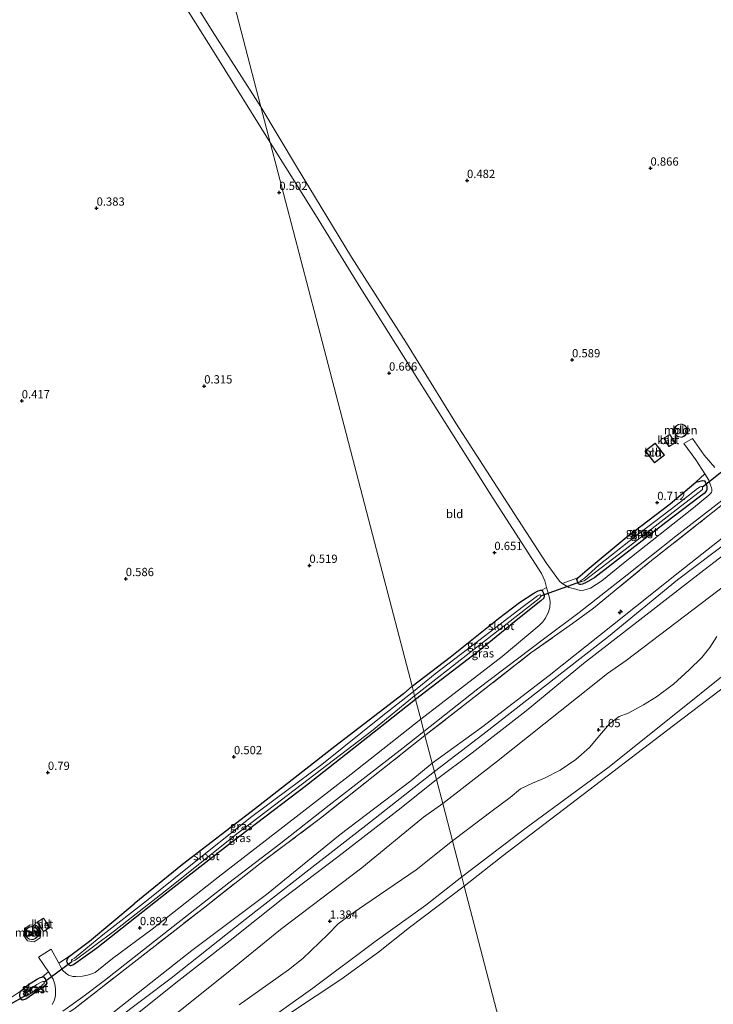
# Model space of a CAD drawing. Units: metres. Extents: x 99995 to 110008, y 412498 to 418753.
# Drawn here: x 101005 to 101215, y 414606 to 414904 of the extents above; entities that cross this region are included whole.
import ezdxf
from ezdxf.enums import TextEntityAlignment as Align

# ---------------------------------------------------------------- set-up
doc = ezdxf.new("R2010")
doc.units = ezdxf.units.M
doc.linetypes.add('IE-TERREINAFSCHEIDING', pattern=[10, 8, -2])
doc.layers.get('0').update_dxf_attribs({"lineweight": 25})
for name, color, linetype, lineweight in [('B-ME-AL-OVERIG-S-B1', 7, 'Continuous', 18), ('B-ME-GR-BOOM-GV-B6', 93, 'Continuous', 18), ('B-ME-GW-KRUINLIJN-L-B1', 93, 'Continuous', 18), ('B-ME-GW-TEENLIJN-L-B1', 93, 'Continuous', 18), ('B-ME-IE-GRASLAND-GV-B6', 93, 'Continuous', 18), ('B-ME-IE-GRONDWERKLIJN-GROND_INGERICHT-GV-B6', 253, 'Continuous', 18), ('B-ME-IE-HULPGEOMETRIE-L-B1', 53, 'Continuous', 18), ('B-ME-IE-TERREINAFSCHEIDING-RASTERHEKWERK-L-B1', 8, 'IE-TERREINAFSCHEIDING', 18), ('B-ME-KG-KADASTRAAL-DAKRAND-L-B1', 13, 'Continuous', 18), ('B-ME-OB-BEKLEDING-GV-B6', 253, 'Continuous', 18), ('B-ME-OB-WATERLIJN-L-B1', 133, 'OB-WATERLIJN', 18), ('B-ME-OG-BEBOUWING-GV-B6', 173, 'Continuous', 18), ('B-ME-OG-WATER-GV-B6', 153, 'Continuous', 18), ('B-ME-VH-VERH_SOORT-BETON-OVERIG-GV-B6', 8, 'IE-TERREINAFSCHEIDING-NATUURLIJK-HOUTWAL', 18), ('B-ME-VH-VERH_SOORT-BITUMEN-GV-B6', 8, 'IE-TERREINAFSCHEIDING-NATUURLIJK-HOUTWAL', 18)]:
    doc.layers.add(name, color=color, linetype=linetype, lineweight=lineweight)
for name, color, linetype in [('B-ME-GW-HOOGTEPUNT-S-B1', 10, 'Continuous'), ('B-ME-GW-INSTEEKWATERGANG-L-B1', 10, 'Continuous'), ('B-ME-KW-DUIKER-L-B1', 10, 'Continuous')]:
    doc.layers.add(name, color=color, linetype=linetype)
doc.styles.add('NLCS-ISO', font='NLCS-ISO.TTF')
doc.linetypes.add('IE-TERREINAFSCHEIDING-NATUURLIJK-HOUTWAL', pattern='A,7,-1.5,[67,NLCS.SHX,S=0.75,R=45,X=0,Y=0],-1.5,7,-1.5,[70,NLCS.SHX,S=0.75,R=0,X=0,Y=0],-1.5', length=20)
doc.linetypes.add('OB-WATERLIJN', pattern='A,10,[32,NLCS.SHX,S=2,R=0,X=0,Y=0],-12', length=22)

# ---------------------------------------------------------------- blocks, each defined once
blk = doc.blocks.new('hecto')
for p, q in [((0, 0.625), (-0.625, 0)), ((0, -0.625), (0, 0.625)), ((-0.625, 0), (0.625, 0)), ((0.625, 0), (0, -0.625))]:
    blk.add_line(p, q)
blk = doc.blocks.new('hoogtepunt')
for p, q in [((-0.5, 0), (0.5, 0)), ((0, 0.5), (0, -0.5))]:
    blk.add_line(p, q)

msp = doc.modelspace()

# ---------------------------------------------------------------- linework, layer by layer
at = {"layer": 'B-ME-GR-BOOM-GV-B6'}
for points in [[(101217.85, 414705.904, 0.973), (101204.094, 414694.821, 0.704), (101182.971, 414678.033, 0.758), (101158.37, 414659.9, 0.686), (101138.876, 414645.04, 0.774), (101136.039, 414655.917, 1.189), (101148.469, 414665.301, 1.1), (101153.514, 414669.046, 1.064), (101156.576, 414671.699, 1.046), (101160.25, 414673.378, 0.956), (101163.91, 414674.841, 0.974), (101168.656, 414677.3, 1.064), (101173.341, 414680.524, 1.046), (101177.489, 414684.173, 0.956), (101181.095, 414688.532, 0.974), (101183.555, 414691.311, 1.082), (101186.439, 414693.562, 1.136), (101189.156, 414694.563, 1.082), (101193.818, 414697.071, 0.939), (101197.715, 414699.519, 1.01), (101202.827, 414703.281, 1.046), (101207.631, 414707.671, 1.118), (101211.411, 414711.366, 1.154), (101213.82, 414714.344, 1.189), (101215.99, 414717.685, 1.243)], [(101071.504, 414606.328, 1.425), (101086.518, 414616.887, 1.183), (101090.786, 414620.303, 1.116), (101098.331, 414627.6, 1.412), (101101.531, 414630.817, 1.17), (101105.05, 414633.483, 1.277), (101109.53, 414636.532, 1.318), (101125.117, 414647.147, 1.372), (101136.039, 414655.917, 1.189), (101138.876, 414645.04, 0.774)], [(101138.876, 414645.04, 0.774), (101127.998, 414636.519, 0.7), (101112.701, 414625.451, 0.7), (101093.836, 414611.328, 0.726), (101075.606, 414598.35, 0.673)]]:
    msp.add_polyline3d(points, dxfattribs=at)
at = {"layer": 'B-ME-GW-INSTEEKWATERGANG-L-B1'}
for points in [[(101176.747, 414737.87, 0.751), (101188.772, 414747.841, 0.761), (101201.893, 414757.826, 0.9), (101209.669, 414764.396, 0.96), (101210.918, 414764.725, 0.98), (101211.652, 414764.919, 0.98), (101212.244, 414764.761, 0.98), (101212.432, 414764.496, 1.029), (101212.736, 414763.791, 1.039), (101212.91, 414763.129, 1.039), (101212.959, 414762.199, 1.029), (101212.708, 414761.662, 0.98), (101212.156, 414760.926, 0.97), (101210.667, 414759.866, 0.97), (101200.557, 414752.168, 0.92), (101179.053, 414735.532, 0.821), (101176.511, 414733.997, 0.801), (101175.328, 414733.567, 0.771), (101174.85, 414733.441, 0.702), (101174.574, 414733.446, 0.702), (101174.156, 414733.689, 0.712), (101174.034, 414733.854, 0.722), (101173.747, 414734.643, 0.702), (101173.67, 414734.936, 0.712), (101173.958, 414735.484, 0.722), (101176.747, 414737.87, 0.751)], [(101123.852, 414702.649, 0.484), (101135.321, 414711.452, 0.553), (101149.94, 414723.207, 0.573), (101156.311, 414727.953, 0.563), (101160.633, 414730.783, 0.702), (101161.996, 414731.574, 0.722), (101162.694, 414731.759, 0.722), (101163.016, 414731.726, 0.732), (101163.251, 414731.434, 0.742), (101163.45, 414730.976, 0.742), (101163.65, 414730.518, 0.742), (101163.795, 414729.967, 0.742), (101163.647, 414729.338, 0.742), (101162.81, 414728.489, 0.742), (101156.352, 414723.327, 0.702), (101143.859, 414713.194, 0.504), (101124.886, 414698.685, 0.464)], [(101123.852, 414702.649, 0.484), (101121.232, 414700.409, 0.481), (101100.459, 414684.474, 0.669), (101076.46, 414665.724, 0.794), (101054.383, 414648.738, 1), (101039.781, 414636.923, 1.027)], [(101124.886, 414698.685, 0.464), (101115.685, 414691.365, 0.4), (101091.936, 414672.615, 0.525), (101069.274, 414655.426, 0.624), (101050.132, 414640.528, 0.705), (101028.563, 414623.508, 0.758), (101021.46, 414618.407, 0.723), (101020.602, 414618.162, 0.749), (101019.943, 414618.472, 0.749), (101019.547, 414619.108, 0.758), (101019.433, 414619.504, 0.758), (101019.683, 414620.253, 0.758), (101020.271, 414621.064, 0.758), (101026.253, 414625.595, 0.767), (101039.781, 414636.923, 1.027)], [(101005.358, 414610.338, 0.884), (101007.906, 414612.53, 0.973), (101010.262, 414614.025, 0.956), (101011.204, 414614.473, 0.965), (101011.769, 414614.742, 0.965), (101012.108, 414614.803, 0.965), (101012.504, 414614.667, 0.956), (101012.928, 414614.181, 0.956), (101013.207, 414613.583, 0.956), (101013.438, 414612.9, 0.956), (101013.099, 414612.339, 0.947), (101012.378, 414611.74, 0.866), (101007.084, 414608.049, 0.749), (101005.929, 414607.718, 0.758), (101005.562, 414608.006, 0.749), (101005.406, 414608.425, 0.749), (101005.213, 414608.976, 0.741), (101005.358, 414610.338, 0.884)]]:
    msp.add_polyline3d(points, dxfattribs=at)
at = {"layer": 'B-ME-GW-KRUINLIJN-L-B1'}
for points in [[(101129.914, 414679.403, 4.08), (101144.839, 414690.241, 4.127), (101165.305, 414705.896, 4.296), (101184.385, 414721.147, 4.226), (101204.743, 414737.363, 4.355), (101226.189, 414754.22, 4.157), (101240.763, 414765.846, 4.216), (101253.031, 414775.645, 4.226), (101277.331, 414794.787, 4.177), (101298.808, 414812.124, 4.236), (101326.187, 414833.297, 4.187), (101349.658, 414852.457, 4.256), (101371.429, 414869.125, 4.266), (101388.134, 414882.059, 4.197), (101407.929, 414898.324, 4.296), (101428.066, 414913.735, 4.216), (101447.394, 414929.09, 4.256), (101455.748, 414935.838, 4.247)], [(101130.568, 414676.899, 4.344), (101145.212, 414688.111, 4.443), (101162.619, 414701.662, 4.424), (101183.228, 414717.67, 4.443), (101204.126, 414734.815, 4.473), (101225.835, 414751.27, 4.453), (101242.258, 414764.68, 4.433), (101261.11, 414779.752, 4.493), (101279.2, 414793.838, 4.424), (101303.273, 414812.803, 4.404), (101329.672, 414833.521, 4.463), (101352.281, 414851.628, 4.473), (101379.522, 414872.882, 4.483), (101406.008, 414894.016, 4.503), (101427.897, 414910.833, 4.503), (101456.404, 414933.322, 4.456)], [(101131.213, 414674.425, 4.068), (101142.036, 414682.546, 4.048), (101158.283, 414695.281, 4.157), (101175.662, 414709.533, 4.286), (101192.695, 414722.711, 4.226), (101212.073, 414737.726, 4.246), (101230.978, 414752.301, 4.206), (101246.114, 414765.372, 4.187), (101267.483, 414782.523, 4.216), (101287.379, 414797.36, 4.276), (101306.503, 414812.74, 4.296), (101321.127, 414824.182, 4.246), (101340.764, 414839.108, 4.296), (101355.947, 414852.152, 4.325), (101371.444, 414863.707, 4.246), (101386.056, 414875.342, 4.246), (101401.297, 414887.419, 4.187), (101421.615, 414903.192, 4.137), (101439.027, 414917.02, 4.216), (101456.919, 414931.346, 4.234)], [(101138.876, 414645.04, 0.774), (101158.37, 414659.9, 0.686), (101182.971, 414678.033, 0.758), (101204.094, 414694.821, 0.704), (101217.85, 414705.904, 0.973)], [(101129.914, 414679.403, 4.08), (101123.426, 414674.116, 4.092), (101102.096, 414657.82, 4.102), (101079.823, 414639.714, 4.122), (101057.289, 414622.796, 4.32), (101035.798, 414605.822, 4.4), (101027.345, 414599.058, 4.4), (101021.421, 414594.913, 4.32), (101017.196, 414592.282, 4.251), (101009.065, 414587.98, 4.181), (100981.046, 414576.84, 4.251), (100952.118, 414565.836, 4.281), (100925.778, 414556.836, 4.271), (100913.134, 414552.981, 4.221), (100901.278, 414549.824, 4.3), (100878.905, 414545.041, 4.241), (100853.183, 414540.366, 4.499), (100830.607, 414535.604, 4.519), (100798.762, 414529.69, 4.519), (100777.505, 414524.871, 4.3)], [(101130.568, 414676.899, 4.344), (101109.9, 414660.581, 4.336), (101092.638, 414647.188, 4.386), (101073.405, 414632.124, 4.366), (101050.992, 414614.372, 4.485), (101034.246, 414601.797, 4.624), (101020.275, 414591.676, 4.544), (101011.539, 414586.174, 4.574), (101003.079, 414582.331, 4.515), (100987.212, 414576.21, 4.653), (100960.361, 414566.51, 4.653), (100939.732, 414559.224, 4.624), (100923.646, 414553.87, 4.544), (100910.678, 414550.04, 4.663), (100902.411, 414547.595, 4.614), (100875.145, 414541.965, 4.584), (100850.483, 414537.317, 4.604), (100829.435, 414532.873, 4.614), (100801.502, 414527.368, 4.653), (100778.096, 414522.605, 4.644)], [(101131.213, 414674.425, 4.068), (101120.525, 414665.867, 4.107), (101101.376, 414651.064, 4.167), (101084.797, 414638.458, 4.087), (101068.866, 414625.8, 4.137), (101052.386, 414612.986, 4.306), (101034.682, 414598.794, 4.256), (101024.356, 414591.257, 4.286), (101015.297, 414585.78, 4.187), (101006.414, 414581.342, 4.127), (100994.669, 414576.282, 4.345), (100978.077, 414570.072, 4.345), (100958.793, 414563.052, 4.326), (100938.889, 414556.408, 4.316), (100915.548, 414548.108, 4.385), (100903.446, 414545.119, 4.345), (100888.194, 414542.097, 4.256), (100868.815, 414538.447, 4.316), (100850.777, 414534.944, 4.286), (100831.477, 414530.883, 4.345), (100813.642, 414527.912, 4.345), (100794.206, 414523.772, 4.355), (100778.565, 414520.81, 4.418)], [(101138.876, 414645.04, 0.774), (101127.998, 414636.519, 0.7), (101112.701, 414625.451, 0.7), (101093.836, 414611.328, 0.726), (101075.606, 414598.35, 0.673)]]:
    msp.add_polyline3d(points, dxfattribs=at)
at = {"layer": 'B-ME-GW-TEENLIJN-L-B1'}
for points in [[(101133.086, 414667.242, 1.892), (101149.396, 414679.813, 1.727), (101182.941, 414706.551, 1.924), (101188.517, 414710.436, 1.906), (101223.809, 414737.28, 1.835), (101260.905, 414767.511, 1.745), (101296.902, 414795.18, 1.62), (101330.594, 414822.17, 1.852), (101363.755, 414849.02, 1.727), (101386.789, 414866.099, 1.727), (101417.29, 414890.118, 1.745), (101445.081, 414912.57, 1.799), (101458.808, 414924.104, 1.878)], [(101133.086, 414667.242, 1.892), (101127.293, 414663.063, 1.865), (101108.613, 414647.723, 1.875), (101084.061, 414629.161, 2.153), (101067.206, 414615.45, 2.084), (101045.642, 414598.178, 2.193), (101033.231, 414588.542, 2.252), (101023.379, 414581.694, 2.064), (101016.004, 414577.924, 2.094), (100995.924, 414569.136, 2.024), (100970.433, 414559.786, 2.143), (100945.606, 414551.022, 2.143), (100928.257, 414544.833, 2.084), (100916.714, 414541.411, 2.094), (100902.51, 414538.175, 2.123), (100878.797, 414534.351, 2.143), (100848.057, 414528.161, 2.123), (100818.068, 414522.384, 2.044), (100797.657, 414518.755, 2.252), (100780.015, 414515.246, 2.143)]]:
    msp.add_polyline3d(points, dxfattribs=at)
at = {"layer": 'B-ME-IE-GRASLAND-GV-B6'}
for points in [[(101236.397, 414772.446, 1.368), (101212.874, 414753.783, 1.368), (101195.214, 414739.85, 1.309), (101178.711, 414726.301, 1.368), (101172.357, 414721.638, 1.319), (101159.738, 414712.729, 1.17), (101140.335, 414697.511, 1.071), (101127.736, 414687.755, 0.938), (101127.407, 414689.017, 0.726), (101143.698, 414701.882, 0.905), (101163.929, 414717.24, 1.014), (101174.352, 414724.941, 1.054), (101188.912, 414736.327, 1.064), (101203.577, 414748.055, 1.193), (101227.754, 414766.772, 1.262)], [(101169.207, 414733.721, 0.885), (101173.958, 414735.484, 0.722), (101173.67, 414734.936, 0.712), (101173.747, 414734.643, 0.702), (101174.034, 414733.854, 0.722), (101174.156, 414733.689, 0.712), (101174.574, 414733.446, 0.702), (101174.85, 414733.441, 0.702), (101175.328, 414733.567, 0.771), (101176.511, 414733.997, 0.801), (101179.053, 414735.532, 0.821), (101200.557, 414752.168, 0.92), (101210.667, 414759.866, 0.97), (101212.156, 414760.926, 0.97), (101212.708, 414761.662, 0.98), (101212.959, 414762.199, 1.029), (101212.91, 414763.129, 1.039), (101212.736, 414763.791, 1.039), (101212.432, 414764.496, 1.029), (101212.244, 414764.761, 0.98), (101211.652, 414764.919, 0.98), (101210.918, 414764.725, 0.98), (101209.669, 414764.396, 0.96), (101212.359, 414766.866, 0.997), (101213.568, 414764.993, 1.103), (101214.075, 414763.516, 1.113), (101214.345, 414762.644, 1.113), (101214.451, 414762.24, 1.103), (101214.459, 414761.614, 1.103), (101214.317, 414761.262, 1.113), (101213.517, 414760.422, 1.113), (101208.903, 414756.611, 1.143), (101188.261, 414740.281, 0.965), (101181.176, 414734.521, 0.826), (101177.759, 414732.284, 0.905), (101176.777, 414731.985, 0.915), (101175.748, 414731.714, 0.905), (101174.698, 414731.672, 0.905), (101172.617, 414732.263, 0.915), (101171.277, 414732.577, 0.905), (101169.207, 414733.721, 0.885)], [(101173.958, 414735.484, 0.722), (101176.747, 414737.87, 0.751), (101188.772, 414747.841, 0.761), (101201.893, 414757.826, 0.9), (101209.669, 414764.396, 0.96), (101210.918, 414764.725, 0.98), (101211.652, 414764.919, 0.98), (101212.244, 414764.761, 0.98), (101212.432, 414764.496, 1.029), (101212.736, 414763.791, 1.039), (101212.91, 414763.129, 1.039), (101212.959, 414762.199, 1.029), (101212.708, 414761.662, 0.98), (101212.156, 414760.926, 0.97), (101210.667, 414759.866, 0.97), (101200.557, 414752.168, 0.92), (101179.053, 414735.532, 0.821), (101176.511, 414733.997, 0.801), (101175.328, 414733.567, 0.771), (101174.85, 414733.441, 0.702), (101174.574, 414733.446, 0.702), (101174.156, 414733.689, 0.712), (101174.034, 414733.854, 0.722), (101173.747, 414734.643, 0.702), (101173.67, 414734.936, 0.712), (101173.958, 414735.484, 0.722)], [(101174.811, 414734.334, -0.399), (101175.171, 414734.311, -0.399), (101175.813, 414734.559, -0.399), (101189.545, 414745.059, -0.399), (101203.695, 414756.061, -0.399), (101210.63, 414761.349, -0.399), (101211.633, 414762.164, -0.399), (101211.683, 414762.57, -0.399), (101211.615, 414762.827, -0.399), (101211.51, 414763.074, -0.399), (101211.327, 414763.026, -0.399), (101210.959, 414762.929, -0.399), (101210.099, 414762.466, -0.399), (101203.549, 414757.359, -0.399), (101191.305, 414747.92, -0.399), (101180.34, 414739.29, -0.399), (101175.969, 414735.307, -0.399), (101175.018, 414734.742, -0.399), (101174.79, 414734.564, -0.399), (101174.811, 414734.334, -0.399)], [(101124.886, 414698.685, 0.464), (101124.608, 414699.75, -0.227), (101141.57, 414713.067, -0.227), (101156.723, 414724.885, -0.227), (101161.311, 414728.492, -0.227), (101162.26, 414729.214, -0.227), (101162.778, 414729.783, -0.227), (101162.756, 414730.013, -0.227), (101162.718, 414730.16, -0.227), (101162.632, 414730.334, -0.227), (101162.449, 414730.286, -0.227), (101162.118, 414730.199, -0.227), (101161.706, 414729.972, -0.227), (101157.408, 414726.755, -0.227), (101142.746, 414715.46, -0.227), (101130.791, 414706.412, -0.227), (101124.253, 414701.111, -0.227), (101123.852, 414702.649, 0.484), (101135.321, 414711.452, 0.553), (101149.94, 414723.207, 0.573), (101156.311, 414727.953, 0.563), (101160.633, 414730.783, 0.702), (101161.996, 414731.574, 0.722), (101162.694, 414731.759, 0.722), (101163.016, 414731.726, 0.732), (101163.251, 414731.434, 0.742), (101163.45, 414730.976, 0.742), (101163.65, 414730.518, 0.742), (101163.795, 414729.967, 0.742), (101163.647, 414729.338, 0.742), (101162.81, 414728.489, 0.742), (101156.352, 414723.327, 0.702), (101143.859, 414713.194, 0.504), (101124.886, 414698.685, 0.464)], [(101126.441, 414692.722, 0.773), (101124.886, 414698.685, 0.464), (101143.859, 414713.194, 0.504), (101156.352, 414723.327, 0.702), (101162.81, 414728.489, 0.742), (101163.647, 414729.338, 0.742), (101163.795, 414729.967, 0.742), (101163.65, 414730.518, 0.742), (101163.45, 414730.976, 0.742), (101163.251, 414731.434, 0.742), (101163.016, 414731.726, 0.732), (101164.523, 414732.545, 0.826), (101164.979, 414730.819, 0.846), (101165.463, 414728.982, 0.865), (101165.586, 414728.071, 0.855), (101165.523, 414726.522, 0.855), (101165.098, 414725.153, 0.875), (101164.137, 414723.288, 0.895), (101163.314, 414722.089, 0.905), (101162.259, 414721.024, 0.895), (101151.055, 414711.663, 0.816), (101126.441, 414692.722, 0.773)], [(101124.886, 414698.685, 0.464), (101115.685, 414691.365, 0.4), (101091.936, 414672.615, 0.525), (101069.274, 414655.426, 0.624), (101050.132, 414640.528, 0.705), (101028.563, 414623.508, 0.758), (101021.46, 414618.407, 0.723), (101020.602, 414618.162, 0.749), (101019.943, 414618.472, 0.749), (101019.547, 414619.108, 0.758), (101019.433, 414619.504, 0.758), (101019.683, 414620.253, 0.758), (101020.271, 414621.064, 0.758), (101026.253, 414625.595, 0.767), (101039.781, 414636.923, 1.027), (101054.383, 414648.738, 1), (101076.46, 414665.724, 0.794), (101100.459, 414684.474, 0.669), (101121.232, 414700.409, 0.481), (101123.852, 414702.649, 0.484), (101124.253, 414701.111, -0.227), (101114.525, 414693.423, -0.227), (101096.555, 414679.04, -0.227), (101075.401, 414663.316, -0.227), (101055.924, 414647.716, -0.227), (101043.531, 414637.783, -0.227), (101030.352, 414627.481, -0.227), (101021.723, 414620.48, -0.227), (101021.063, 414620.042, -0.227), (101020.847, 414619.801, -0.227), (101020.903, 414619.604, -0.227), (101020.941, 414619.472, -0.227), (101021.139, 414619.528, -0.227), (101022.001, 414619.882, -0.227), (101033.857, 414628.698, -0.227), (101051.558, 414642.649, -0.227), (101070.819, 414658.009, -0.227), (101088.61, 414671.521, -0.227), (101111.549, 414689.111, -0.227), (101124.608, 414699.75, -0.227), (101124.886, 414698.685, 0.464)], [(101126.441, 414692.722, 0.773), (101105.414, 414676.118, 0.902), (101084.773, 414660.095, 0.957), (101065.233, 414644.918, 1.051), (101045.207, 414629.259, 1.004), (101033.25, 414620.311, 1.098), (101028.008, 414616.157, 1.074), (101026.73, 414615.604, 1.043), (101025.654, 414615.327, 1.051), (101024.141, 414615.051, 1.059), (101022.187, 414614.897, 1.074), (101021.238, 414614.938, 1.066), (101020.001, 414615.333, 1.051), (101019.222, 414615.766, 1.051), (101018.154, 414616.771, 1.043), (101017.452, 414618.132, 1.027), (101017.039, 414618.885, 1.035), (101020.271, 414621.064, 0.758), (101019.683, 414620.253, 0.758), (101019.433, 414619.504, 0.758), (101019.547, 414619.108, 0.758), (101019.943, 414618.472, 0.749), (101020.602, 414618.162, 0.749), (101021.46, 414618.407, 0.723), (101028.563, 414623.508, 0.758), (101050.132, 414640.528, 0.705), (101069.274, 414655.426, 0.624), (101091.936, 414672.615, 0.525), (101115.685, 414691.365, 0.4), (101124.886, 414698.685, 0.464), (101126.441, 414692.722, 0.773)], [(101018.287, 414604.42, 0.993), (101024.279, 414608.742, 0.963), (101030.876, 414613.711, 1.023), (101050.177, 414628.952, 0.924), (101068.45, 414643.228, 0.914), (101084.111, 414655.176, 0.854), (101098.78, 414666.722, 0.834), (101121.126, 414684.02, 0.735), (101127.407, 414689.017, 0.726), (101127.736, 414687.755, 0.938), (101117.909, 414680.004, 0.938), (101096.564, 414663.071, 0.908), (101077.894, 414649.077, 0.987), (101061.16, 414635.913, 1.106), (101041.593, 414620.635, 1.086), (101021.604, 414605.039, 1.116)], [(100998.738, 414606.087, 0.913), (100999.903, 414606.764, 0.893), (101005.358, 414610.338, 0.884), (101005.213, 414608.976, 0.741), (101005.406, 414608.425, 0.749), (101005.562, 414608.006, 0.749), (101005.929, 414607.718, 0.758), (101007.084, 414608.049, 0.749), (101012.378, 414611.74, 0.866), (101013.099, 414612.339, 0.947), (101013.438, 414612.9, 0.956), (101013.207, 414613.583, 0.956), (101012.928, 414614.181, 0.956), (101012.504, 414614.667, 0.956), (101012.108, 414614.803, 0.965), (101013.873, 414616.264, 0.99), (101015.341, 414614.051, 1.037), (101015.853, 414612.539, 1.047), (101016, 414611.198, 1.027), (101016.042, 414610.222, 1.037), (101015.99, 414609.023, 1.027), (101015.579, 414607.562, 1.037), (101015.037, 414606.419, 1.027)], [(101005.358, 414610.338, 0.884), (101007.906, 414612.53, 0.973), (101010.262, 414614.025, 0.956), (101011.204, 414614.473, 0.965), (101011.769, 414614.742, 0.965), (101012.108, 414614.803, 0.965), (101012.504, 414614.667, 0.956), (101012.928, 414614.181, 0.956), (101013.207, 414613.583, 0.956), (101013.438, 414612.9, 0.956), (101013.099, 414612.339, 0.947), (101012.378, 414611.74, 0.866), (101007.084, 414608.049, 0.749), (101005.929, 414607.718, 0.758), (101005.562, 414608.006, 0.749), (101005.406, 414608.425, 0.749), (101005.213, 414608.976, 0.741), (101005.358, 414610.338, 0.884)], [(101007.38, 414610.131, -0.227), (101006.532, 414609.104, -0.227), (101006.414, 414608.892, -0.227), (101006.494, 414608.736, -0.227), (101007.112, 414608.949, -0.227), (101010.645, 414611.066, -0.227), (101012.227, 414612.518, -0.227), (101012.576, 414612.796, -0.227), (101012.561, 414612.97, -0.227), (101012.453, 414613.225, -0.227), (101012.363, 414613.413, -0.227), (101012.189, 414613.399, -0.227), (101011.638, 414613.205, -0.227), (101010.371, 414612.522, -0.227), (101007.38, 414610.131, -0.227)]]:
    msp.add_polyline3d(points, dxfattribs=at)
at = {"layer": 'B-ME-IE-GRONDWERKLIJN-GROND_INGERICHT-GV-B6'}
for points in [[(101078.149, 414877.896, 0.573), (101063.41, 414900.847, 0.536), (101035.439, 414945.724, 0.417), (100999.551, 415002.924, 0.264), (100967.108, 415054.22, 0.112), (100943.481, 415091.894, 0.308), (100982.793, 415102.146, 0.192), (101017.318, 415111.15, 0.357), (101024.874, 415082.176, 0.193), (101041.63, 415017.927, 0.297), (101060.824, 414944.328, 0.47), (101078.149, 414877.896, 0.573)], [(101215.356, 414768.824, 0.987), (101212.124, 414772.55, 0.955), (101208.667, 414777.61, 0.836), (101206.005, 414776.082, 0.826), (101209.58, 414771.171, 0.895), (101212.359, 414766.866, 0.997), (101209.669, 414764.396, 0.96), (101201.893, 414757.826, 0.9), (101188.772, 414747.841, 0.761), (101176.747, 414737.87, 0.751), (101173.958, 414735.484, 0.722), (101169.207, 414733.721, 0.885), (101168.413, 414734.494, 0.885), (101164.37, 414739.989, 0.796), (101154.657, 414754.911, 0.746), (101137.042, 414782.208, 0.717), (101122.167, 414806.416, 0.726), (101105.554, 414832.445, 0.726), (101088.859, 414859.828, 0.568), (101078.149, 414877.896, 0.573), (101060.824, 414944.328, 0.47)], [(101036.468, 414938.117, 0.519), (101064.511, 414893.463, 0.485), (101080.96, 414867.116, 0.528), (101094.832, 414813.923, 0.426), (101113.688, 414741.624, 0.544), (101123.852, 414702.649, 0.484), (101121.232, 414700.409, 0.481), (101100.459, 414684.474, 0.669), (101076.46, 414665.724, 0.794), (101054.383, 414648.738, 1), (101039.781, 414636.923, 1.027), (101026.253, 414625.595, 0.767), (101020.271, 414621.064, 0.758), (101017.039, 414618.885, 1.035), (101014.721, 414623.118, 1.077), (101010.893, 414620.758, 1.037), (101013.873, 414616.264, 0.99), (101012.108, 414614.803, 0.965), (101011.769, 414614.742, 0.965), (101011.204, 414614.473, 0.965), (101010.262, 414614.025, 0.956), (101007.906, 414612.53, 0.973), (101005.358, 414610.338, 0.884), (100999.903, 414606.764, 0.893)], [(101123.852, 414702.649, 0.484), (101113.688, 414741.624, 0.544), (101094.832, 414813.923, 0.426), (101080.96, 414867.116, 0.528), (101094.625, 414845.26, 0.607), (101107.843, 414823.758, 0.687), (101127.783, 414791.967, 0.746), (101148.397, 414759.41, 0.687), (101162.975, 414736.773, 0.796), (101163.963, 414734.519, 0.816), (101164.523, 414732.545, 0.826), (101163.016, 414731.726, 0.732), (101162.694, 414731.759, 0.722), (101161.996, 414731.574, 0.722), (101160.633, 414730.783, 0.702), (101156.311, 414727.953, 0.563), (101149.94, 414723.207, 0.573), (101135.321, 414711.452, 0.553), (101123.852, 414702.649, 0.484)], [(101204.417, 414781.837, 0.92), (101203.855, 414781.535, 0.921), (101203.494, 414781.174, 0.923), (101203.216, 414780.682, 0.927), (101203.09, 414780.152, 0.931), (101203.137, 414779.49, 0.937), (101203.383, 414778.908, 0.944), (101203.853, 414778.389, 0.95), (101204.385, 414778.096, 0.954), (101205.002, 414777.977, 0.957), (101205.566, 414778.039, 0.958), (101206.17, 414778.311, 0.958), (101206.686, 414778.813, 0.955), (101206.953, 414779.342, 0.951), (101207.05, 414779.871, 0.946), (101206.968, 414780.532, 0.94), (101206.729, 414781.047, 0.935), (101206.447, 414781.388, 0.931), (101205.988, 414781.72, 0.926), (101205.467, 414781.906, 0.923), (101204.966, 414781.944, 0.921), (101204.417, 414781.837, 0.92)], [(101199.92, 414777.691, 0.832), (101201.507, 414775.14, 0.832), (101203.365, 414776.292, 0.832), (101201.778, 414778.844, 0.832), (101199.92, 414777.691, 0.832)], [(101194.319, 414773.889, 0.822), (101197.09, 414770.264, 0.822), (101200.107, 414772.571, 0.822), (101197.335, 414776.195, 0.822), (101194.319, 414773.889, 0.822)], [(101226.189, 414754.22, 4.157), (101204.743, 414737.363, 4.355), (101184.385, 414721.147, 4.226), (101165.305, 414705.896, 4.296), (101144.839, 414690.241, 4.127), (101129.914, 414679.403, 4.08), (101127.736, 414687.755, 0.938), (101140.335, 414697.511, 1.071), (101159.738, 414712.729, 1.17), (101172.357, 414721.638, 1.319), (101178.711, 414726.301, 1.368), (101195.214, 414739.85, 1.309), (101212.874, 414753.783, 1.368), (101236.397, 414772.446, 1.368)], [(101230.978, 414752.301, 4.206), (101212.073, 414737.726, 4.246), (101192.695, 414722.711, 4.226), (101175.662, 414709.533, 4.286), (101158.283, 414695.281, 4.157), (101142.036, 414682.546, 4.048), (101131.213, 414674.425, 4.068), (101129.914, 414679.403, 4.08), (101144.839, 414690.241, 4.127), (101165.305, 414705.896, 4.296), (101184.385, 414721.147, 4.226), (101204.743, 414737.363, 4.355), (101226.189, 414754.22, 4.157)], [(101223.809, 414737.28, 1.835), (101188.517, 414710.436, 1.906), (101182.941, 414706.551, 1.924), (101149.396, 414679.813, 1.727), (101133.086, 414667.242, 1.892), (101131.213, 414674.425, 4.068), (101142.036, 414682.546, 4.048), (101158.283, 414695.281, 4.157), (101175.662, 414709.533, 4.286), (101192.695, 414722.711, 4.226), (101212.073, 414737.726, 4.246), (101230.978, 414752.301, 4.206)], [(101215.99, 414717.685, 1.243), (101213.82, 414714.344, 1.189), (101211.411, 414711.366, 1.154), (101207.631, 414707.671, 1.118), (101202.827, 414703.281, 1.046), (101197.715, 414699.519, 1.01), (101193.818, 414697.071, 0.939), (101189.156, 414694.563, 1.082), (101186.439, 414693.562, 1.136), (101183.555, 414691.311, 1.082), (101181.095, 414688.532, 0.974), (101177.489, 414684.173, 0.956), (101173.341, 414680.524, 1.046), (101168.656, 414677.3, 1.064), (101163.91, 414674.841, 0.974), (101160.25, 414673.378, 0.956), (101156.576, 414671.699, 1.046), (101153.514, 414669.046, 1.064), (101148.469, 414665.301, 1.1), (101136.039, 414655.917, 1.189), (101133.086, 414667.242, 1.892), (101149.396, 414679.813, 1.727), (101182.941, 414706.551, 1.924), (101188.517, 414710.436, 1.906), (101223.809, 414737.28, 1.835)], [(101021.604, 414605.039, 1.116), (101041.593, 414620.635, 1.086), (101061.16, 414635.913, 1.106), (101077.894, 414649.077, 0.987), (101096.564, 414663.071, 0.908), (101117.909, 414680.004, 0.938), (101127.736, 414687.755, 0.938), (101129.914, 414679.403, 4.08), (101123.426, 414674.116, 4.092), (101102.096, 414657.82, 4.102), (101079.823, 414639.714, 4.122), (101057.289, 414622.796, 4.32), (101035.798, 414605.822, 4.4)], [(101035.798, 414605.822, 4.4), (101057.289, 414622.796, 4.32), (101079.823, 414639.714, 4.122), (101102.096, 414657.82, 4.102), (101123.426, 414674.116, 4.092), (101129.914, 414679.403, 4.08), (101131.213, 414674.425, 4.068), (101120.525, 414665.867, 4.107), (101101.376, 414651.064, 4.167), (101084.797, 414638.458, 4.087), (101068.866, 414625.8, 4.137), (101052.386, 414612.986, 4.306), (101034.682, 414598.794, 4.256)], [(101034.682, 414598.794, 4.256), (101052.386, 414612.986, 4.306), (101068.866, 414625.8, 4.137), (101084.797, 414638.458, 4.087), (101101.376, 414651.064, 4.167), (101120.525, 414665.867, 4.107), (101131.213, 414674.425, 4.068), (101133.086, 414667.242, 1.892), (101127.293, 414663.063, 1.865), (101108.613, 414647.723, 1.875), (101084.061, 414629.161, 2.153), (101067.206, 414615.45, 2.084), (101045.642, 414598.178, 2.193)], [(101045.642, 414598.178, 2.193), (101067.206, 414615.45, 2.084), (101084.061, 414629.161, 2.153), (101108.613, 414647.723, 1.875), (101127.293, 414663.063, 1.865), (101133.086, 414667.242, 1.892), (101136.039, 414655.917, 1.189), (101125.117, 414647.147, 1.372), (101109.53, 414636.532, 1.318), (101105.05, 414633.483, 1.277), (101101.531, 414630.817, 1.17), (101098.331, 414627.6, 1.412), (101090.786, 414620.303, 1.116), (101086.518, 414616.887, 1.183), (101071.504, 414606.328, 1.425)], [(101010.512, 414631.33, 1.18), (101012.422, 414628.484, 1.18), (101014.269, 414629.723, 1.18), (101012.359, 414632.569, 1.18), (101010.512, 414631.33, 1.18)], [(101010.287, 414630.334, 1.24), (101008.335, 414630.547, 1.245), (101006.815, 414629.538, 1.254), (101006.359, 414627.447, 1.256), (101007.543, 414625.717, 1.258), (101009.589, 414625.378, 1.229), (101011.373, 414626.625, 1.241), (101011.54, 414628.612, 1.255), (101010.287, 414630.334, 1.24)]]:
    msp.add_polyline3d(points, dxfattribs=at)
at = {"layer": 'B-ME-IE-HULPGEOMETRIE-L-B1'}
msp.add_polyline3d([(101178.823, 414491.864, 0.417), (101139.623, 414642.177, 0.417), (101138.876, 414645.04, 0.774), (101136.039, 414655.917, 1.189), (101133.086, 414667.242, 1.892), (101131.213, 414674.425, 4.068), (101129.914, 414679.403, 4.08), (101127.736, 414687.755, 0.938), (101127.407, 414689.017, 0.726), (101126.441, 414692.722, 0.773), (101124.886, 414698.685, 0.464), (101124.608, 414699.75, -0.227), (101124.253, 414701.111, -0.227), (101123.852, 414702.649, 0.484), (101113.688, 414741.624, 0.544), (101094.832, 414813.923, 0.426), (101080.96, 414867.116, 0.528), (101078.149, 414877.896, 0.573), (101060.824, 414944.328, 0.47), (101041.63, 415017.927, 0.297), (101024.874, 415082.176, 0.193), (101017.318, 415111.15, 0.357)], dxfattribs=at)
at = {"layer": 'B-ME-IE-TERREINAFSCHEIDING-RASTERHEKWERK-L-B1'}
for points in [[(101127.736, 414687.755, 0.938), (101140.335, 414697.511, 1.071), (101159.738, 414712.729, 1.17), (101172.357, 414721.638, 1.319), (101178.711, 414726.301, 1.368), (101195.214, 414739.85, 1.309), (101212.874, 414753.783, 1.368), (101236.397, 414772.446, 1.368), (101255.081, 414786.963, 1.428), (101277.967, 414805.064, 1.418), (101296.482, 414819.773, 1.418), (101319.832, 414838.351, 1.487), (101331.216, 414847.327, 1.527), (101344.769, 414857.465, 1.517), (101362.691, 414871.742, 1.338), (101389.176, 414892.286, 1.338), (101408.464, 414907.788, 1.328), (101425.685, 414921.448, 1.358), (101446.689, 414937.599, 1.408), (101453.824, 414943.216, 1.392)], [(101127.736, 414687.755, 0.938), (101117.909, 414680.004, 0.938), (101096.564, 414663.071, 0.908), (101077.894, 414649.077, 0.987), (101061.16, 414635.913, 1.106), (101041.593, 414620.635, 1.086), (101021.604, 414605.039, 1.116), (101016.31, 414601.588, 1.126), (101002.902, 414593.919, 1.057), (100991.954, 414589.245, 1.285), (100974.136, 414582.21, 1.186), (100957.038, 414576.251, 1.245), (100932.57, 414568.024, 1.305), (100909.594, 414560.382, 1.493), (100898.77, 414556.929, 1.503), (100884.16, 414553.458, 1.543), (100869.466, 414550.004, 1.483), (100850.75, 414546.109, 1.81), (100832.738, 414542.376, 1.801), (100809.494, 414538.015, 1.801), (100789.818, 414534.162, 1.84), (100775.783, 414531.475, 1.705)]]:
    msp.add_polyline3d(points, dxfattribs=at)
at = {"layer": 'B-ME-KG-KADASTRAAL-DAKRAND-L-B1'}
for points in [[(101204.434, 414781.79, 70.579), (101204.969, 414781.894, 70.579), (101205.456, 414781.856, 70.579), (101205.965, 414781.675, 70.579), (101206.413, 414781.351, 70.579), (101206.686, 414781.02, 70.579), (101206.919, 414780.518, 70.579), (101206.999, 414779.873, 70.579), (101206.905, 414779.358, 70.579), (101206.645, 414778.843, 70.579), (101206.141, 414778.353, 70.579), (101205.553, 414778.088, 70.579), (101205.004, 414778.027, 70.579), (101204.402, 414778.144, 70.579), (101203.884, 414778.429, 70.579), (101203.426, 414778.935, 70.579), (101203.186, 414779.502, 70.579), (101203.14, 414780.148, 70.579), (101203.263, 414780.663, 70.579), (101203.534, 414781.143, 70.579), (101203.886, 414781.494, 70.579), (101204.434, 414781.79, 70.579)], [(101199.989, 414777.675, 2.122), (101201.523, 414775.209, 2.243), (101203.296, 414776.308, 2.171), (101201.762, 414778.775, 2.051), (101199.989, 414777.675, 2.122)], [(101194.389, 414773.879, 3.302), (101197.1, 414770.334, 3.372), (101200.037, 414772.58, 3.382), (101197.326, 414776.125, 3.312), (101194.389, 414773.879, 3.302)], [(101010.582, 414631.317, 2.537), (101012.436, 414628.554, 2.459), (101014.199, 414629.737, 2.468), (101012.345, 414632.5, 2.545), (101010.582, 414631.317, 2.537)], [(101008.215, 414629.862, 70.892), (101008.75, 414629.966, 70.892), (101009.237, 414629.929, 70.892), (101009.746, 414629.747, 70.892), (101010.194, 414629.423, 70.892), (101010.467, 414629.092, 70.892), (101010.7, 414628.59, 70.892), (101010.78, 414627.945, 70.892), (101010.686, 414627.431, 70.892), (101010.426, 414626.915, 70.892), (101009.922, 414626.425, 70.892), (101009.334, 414626.161, 70.892), (101008.784, 414626.099, 70.892), (101008.183, 414626.216, 70.892), (101007.665, 414626.501, 70.892), (101007.207, 414627.007, 70.892), (101006.967, 414627.574, 70.892), (101006.921, 414628.22, 70.892), (101007.044, 414628.736, 70.892), (101007.315, 414629.216, 70.892), (101007.666, 414629.567, 70.892), (101008.215, 414629.862, 70.892)]]:
    msp.add_polyline3d(points, dxfattribs=at)
at = {"layer": 'B-ME-KW-DUIKER-L-B1'}
for p, q in [((101219.367, 414769.037, -0.38), (101211.615, 414762.827, -0.399)), ((101162.756, 414730.013, -0.227), (101174.811, 414734.334, -0.399)), ((101012.453, 414613.225, -0.227), (101020.941, 414619.472, -0.227)), ((100998.514, 414604.454, -0.155), (101006.451, 414608.821, -0.227))]:
    msp.add_line(p, q, dxfattribs=at)
at = {"layer": 'B-ME-OB-BEKLEDING-GV-B6'}
for points in [[(101222.084, 414705.459, 0.417), (101202.881, 414690.81, 0.417), (101171.761, 414666.983, 0.417), (101151.42, 414651.537, 0.417), (101139.623, 414642.177, 0.417), (101138.876, 414645.04, 0.774), (101158.37, 414659.9, 0.686), (101182.971, 414678.033, 0.758), (101204.094, 414694.821, 0.704), (101217.85, 414705.904, 0.973)], [(101075.606, 414598.35, 0.673), (101093.836, 414611.328, 0.726), (101112.701, 414625.451, 0.7), (101127.998, 414636.519, 0.7), (101138.876, 414645.04, 0.774), (101139.623, 414642.177, 0.417), (101123.094, 414629.753, 0.417), (101113.708, 414622.262, 0.417), (101102.243, 414614.029, 0.417), (101087.333, 414604.145, 0.417)]]:
    msp.add_polyline3d(points, dxfattribs=at)
at = {"layer": 'B-ME-OB-WATERLIJN-L-B1'}
for points in [[(101139.623, 414642.177, 0.417), (101151.42, 414651.537, 0.417), (101171.761, 414666.983, 0.417), (101202.881, 414690.81, 0.417), (101222.084, 414705.459, 0.417)], [(101139.623, 414642.177, 0.417), (101123.094, 414629.753, 0.417), (101113.708, 414622.262, 0.417), (101102.243, 414614.029, 0.417), (101087.333, 414604.145, 0.417)]]:
    msp.add_polyline3d(points, dxfattribs=at)
at = {"layer": 'B-ME-OG-BEBOUWING-GV-B6'}
for points in [[(101204.417, 414781.837, 0.92), (101204.966, 414781.944, 0.921), (101205.467, 414781.906, 0.923), (101205.988, 414781.72, 0.926), (101206.447, 414781.388, 0.931), (101206.729, 414781.047, 0.935), (101206.968, 414780.532, 0.94), (101207.05, 414779.871, 0.946), (101206.953, 414779.342, 0.951), (101206.686, 414778.813, 0.955), (101206.17, 414778.311, 0.958), (101205.566, 414778.039, 0.958), (101205.002, 414777.977, 0.957), (101204.385, 414778.096, 0.954), (101203.853, 414778.389, 0.95), (101203.383, 414778.908, 0.944), (101203.137, 414779.49, 0.937), (101203.09, 414780.152, 0.931), (101203.216, 414780.682, 0.927), (101203.494, 414781.174, 0.923), (101203.855, 414781.535, 0.921), (101204.417, 414781.837, 0.92)], [(101199.92, 414777.691, 0.832), (101201.778, 414778.844, 0.832), (101203.365, 414776.292, 0.832), (101201.507, 414775.14, 0.832), (101199.92, 414777.691, 0.832)], [(101194.319, 414773.889, 0.822), (101197.335, 414776.195, 0.822), (101200.107, 414772.571, 0.822), (101197.09, 414770.264, 0.822), (101194.319, 414773.889, 0.822)], [(101010.512, 414631.33, 1.18), (101012.359, 414632.569, 1.18), (101014.269, 414629.723, 1.18), (101012.422, 414628.484, 1.18), (101010.512, 414631.33, 1.18)], [(101008.198, 414629.91, 1.233), (101008.747, 414630.016, 1.234), (101009.248, 414629.978, 1.236), (101009.769, 414629.792, 1.239), (101010.228, 414629.46, 1.244), (101010.51, 414629.119, 1.248), (101010.749, 414628.604, 1.253), (101010.831, 414627.943, 1.259), (101010.734, 414627.415, 1.264), (101010.467, 414626.885, 1.268), (101009.951, 414626.383, 1.271), (101009.347, 414626.112, 1.271), (101008.782, 414626.049, 1.27), (101008.165, 414626.168, 1.267), (101007.634, 414626.462, 1.263), (101007.164, 414626.98, 1.257), (101006.918, 414627.562, 1.25), (101006.871, 414628.224, 1.244), (101006.997, 414628.754, 1.24), (101007.275, 414629.246, 1.236), (101007.636, 414629.607, 1.234), (101008.198, 414629.91, 1.233)]]:
    msp.add_polyline3d(points, dxfattribs=at)
at = {"layer": 'B-ME-OG-WATER-GV-B6'}
for points in [[(101174.811, 414734.334, -0.399), (101174.79, 414734.564, -0.399), (101175.018, 414734.742, -0.399), (101175.969, 414735.307, -0.399), (101180.34, 414739.29, -0.399), (101191.305, 414747.92, -0.399), (101203.549, 414757.359, -0.399), (101210.099, 414762.466, -0.399), (101210.959, 414762.929, -0.399), (101211.327, 414763.026, -0.399), (101211.51, 414763.074, -0.399), (101211.615, 414762.827, -0.399), (101211.683, 414762.57, -0.399), (101211.633, 414762.164, -0.399), (101210.63, 414761.349, -0.399), (101203.695, 414756.061, -0.399), (101189.545, 414745.059, -0.399), (101175.813, 414734.559, -0.399), (101175.171, 414734.311, -0.399), (101174.811, 414734.334, -0.399)], [(101124.608, 414699.75, -0.227), (101124.253, 414701.111, -0.227), (101130.791, 414706.412, -0.227), (101142.746, 414715.46, -0.227), (101157.408, 414726.755, -0.227), (101161.706, 414729.972, -0.227), (101162.118, 414730.199, -0.227), (101162.449, 414730.286, -0.227), (101162.632, 414730.334, -0.227), (101162.718, 414730.16, -0.227), (101162.756, 414730.013, -0.227), (101162.778, 414729.783, -0.227), (101162.26, 414729.214, -0.227), (101161.311, 414728.492, -0.227), (101156.723, 414724.885, -0.227), (101141.57, 414713.067, -0.227), (101124.608, 414699.75, -0.227)], [(101178.823, 414491.864, 0.417), (101139.623, 414642.177, 0.417), (101151.42, 414651.537, 0.417), (101171.761, 414666.983, 0.417), (101202.881, 414690.81, 0.417), (101222.084, 414705.459, 0.417)], [(101124.608, 414699.75, -0.227), (101111.549, 414689.111, -0.227), (101088.61, 414671.521, -0.227), (101070.819, 414658.009, -0.227), (101051.558, 414642.649, -0.227), (101033.857, 414628.698, -0.227), (101022.001, 414619.882, -0.227), (101021.139, 414619.528, -0.227), (101020.941, 414619.472, -0.227), (101020.903, 414619.604, -0.227), (101020.847, 414619.801, -0.227), (101021.063, 414620.042, -0.227), (101021.723, 414620.48, -0.227), (101030.352, 414627.481, -0.227), (101043.531, 414637.783, -0.227), (101055.924, 414647.716, -0.227), (101075.401, 414663.316, -0.227), (101096.555, 414679.04, -0.227), (101114.525, 414693.423, -0.227), (101124.253, 414701.111, -0.227), (101124.608, 414699.75, -0.227)], [(101087.333, 414604.145, 0.417), (101102.243, 414614.029, 0.417), (101113.708, 414622.262, 0.417), (101123.094, 414629.753, 0.417), (101139.623, 414642.177, 0.417), (101178.823, 414491.864, 0.417)], [(101007.38, 414610.131, -0.227), (101010.371, 414612.522, -0.227), (101011.638, 414613.205, -0.227), (101012.189, 414613.399, -0.227), (101012.363, 414613.413, -0.227), (101012.453, 414613.225, -0.227), (101012.561, 414612.97, -0.227), (101012.576, 414612.796, -0.227), (101012.227, 414612.518, -0.227), (101010.645, 414611.066, -0.227), (101007.112, 414608.949, -0.227), (101006.494, 414608.736, -0.227), (101006.414, 414608.892, -0.227), (101006.532, 414609.104, -0.227), (101007.38, 414610.131, -0.227)]]:
    msp.add_polyline3d(points, dxfattribs=at)
at = {"layer": 'B-ME-VH-VERH_SOORT-BETON-OVERIG-GV-B6'}
for points in [[(101010.287, 414630.334, 1.24), (101011.54, 414628.612, 1.255), (101011.373, 414626.625, 1.241), (101009.589, 414625.378, 1.229), (101007.543, 414625.717, 1.258), (101006.359, 414627.447, 1.256), (101006.815, 414629.538, 1.254), (101008.335, 414630.547, 1.245), (101010.287, 414630.334, 1.24)], [(101008.198, 414629.91, 1.233), (101007.636, 414629.607, 1.234), (101007.275, 414629.246, 1.236), (101006.997, 414628.754, 1.24), (101006.871, 414628.224, 1.244), (101006.918, 414627.562, 1.25), (101007.164, 414626.98, 1.257), (101007.634, 414626.462, 1.263), (101008.165, 414626.168, 1.267), (101008.782, 414626.049, 1.27), (101009.347, 414626.112, 1.271), (101009.951, 414626.383, 1.271), (101010.467, 414626.885, 1.268), (101010.734, 414627.415, 1.264), (101010.831, 414627.943, 1.259), (101010.749, 414628.604, 1.253), (101010.51, 414629.119, 1.248), (101010.228, 414629.46, 1.244), (101009.769, 414629.792, 1.239), (101009.248, 414629.978, 1.236), (101008.747, 414630.016, 1.234), (101008.198, 414629.91, 1.233)]]:
    msp.add_polyline3d(points, dxfattribs=at)
at = {"layer": 'B-ME-VH-VERH_SOORT-BITUMEN-GV-B6'}
for points in [[(101080.96, 414867.116, 0.528), (101064.511, 414893.463, 0.485), (101036.468, 414938.117, 0.519), (101004.337, 414989.03, 0.383), (100968.503, 415046.515, 0.383), (100940.253, 415091.052, 0.383), (100943.481, 415091.894, 0.308), (100967.108, 415054.22, 0.112), (100999.551, 415002.924, 0.264), (101035.439, 414945.724, 0.417), (101063.41, 414900.847, 0.536), (101078.149, 414877.896, 0.573), (101080.96, 414867.116, 0.528)], [(101227.754, 414766.772, 1.262), (101203.577, 414748.055, 1.193), (101188.912, 414736.327, 1.064), (101174.352, 414724.941, 1.054), (101163.929, 414717.24, 1.014), (101143.698, 414701.882, 0.905), (101127.407, 414689.017, 0.726), (101126.441, 414692.722, 0.773), (101151.055, 414711.663, 0.816), (101162.259, 414721.024, 0.895), (101163.314, 414722.089, 0.905), (101164.137, 414723.288, 0.895), (101165.098, 414725.153, 0.875), (101165.523, 414726.522, 0.855), (101165.586, 414728.071, 0.855), (101165.463, 414728.982, 0.865), (101164.979, 414730.819, 0.846), (101164.523, 414732.545, 0.826), (101163.963, 414734.519, 0.816), (101162.975, 414736.773, 0.796), (101148.397, 414759.41, 0.687), (101127.783, 414791.967, 0.746), (101107.843, 414823.758, 0.687), (101094.625, 414845.26, 0.607), (101080.96, 414867.116, 0.528), (101078.149, 414877.896, 0.573), (101088.859, 414859.828, 0.568), (101105.554, 414832.445, 0.726), (101122.167, 414806.416, 0.726), (101137.042, 414782.208, 0.717), (101154.657, 414754.911, 0.746), (101164.37, 414739.989, 0.796), (101168.413, 414734.494, 0.885), (101169.207, 414733.721, 0.885), (101171.277, 414732.577, 0.905), (101172.617, 414732.263, 0.915), (101174.698, 414731.672, 0.905), (101175.748, 414731.714, 0.905), (101176.777, 414731.985, 0.915), (101177.759, 414732.284, 0.905), (101181.176, 414734.521, 0.826), (101188.261, 414740.281, 0.965), (101208.903, 414756.611, 1.143), (101213.517, 414760.422, 1.113), (101214.317, 414761.262, 1.113), (101214.459, 414761.614, 1.103), (101214.451, 414762.24, 1.103), (101214.345, 414762.644, 1.113), (101214.075, 414763.516, 1.113), (101213.568, 414764.993, 1.103), (101212.359, 414766.866, 0.997), (101209.58, 414771.171, 0.895), (101206.005, 414776.082, 0.826), (101208.667, 414777.61, 0.836), (101212.124, 414772.55, 0.955), (101215.356, 414768.824, 0.987)], [(101015.037, 414606.419, 1.027), (101015.579, 414607.562, 1.037), (101015.99, 414609.023, 1.027), (101016.042, 414610.222, 1.037), (101016, 414611.198, 1.027), (101015.853, 414612.539, 1.047), (101015.341, 414614.051, 1.037), (101013.873, 414616.264, 0.99), (101010.893, 414620.758, 1.037), (101014.721, 414623.118, 1.077), (101017.039, 414618.885, 1.035), (101017.452, 414618.132, 1.027), (101018.154, 414616.771, 1.043), (101019.222, 414615.766, 1.051), (101020.001, 414615.333, 1.051), (101021.238, 414614.938, 1.066), (101022.187, 414614.897, 1.074), (101024.141, 414615.051, 1.059), (101025.654, 414615.327, 1.051), (101026.73, 414615.604, 1.043), (101028.008, 414616.157, 1.074), (101033.25, 414620.311, 1.098), (101045.207, 414629.259, 1.004), (101065.233, 414644.918, 1.051), (101084.773, 414660.095, 0.957), (101105.414, 414676.118, 0.902), (101126.441, 414692.722, 0.773), (101127.407, 414689.017, 0.726), (101121.126, 414684.02, 0.735), (101098.78, 414666.722, 0.834), (101084.111, 414655.176, 0.854), (101068.45, 414643.228, 0.914), (101050.177, 414628.952, 0.924), (101030.876, 414613.711, 1.023), (101024.279, 414608.742, 0.963), (101018.287, 414604.42, 0.993)]]:
    msp.add_polyline3d(points, dxfattribs=at)

# ---------------------------------------------------------------- block references
at = {"layer": 'B-ME-AL-OVERIG-S-B1', "rotation": 90}
msp.add_blockref('hecto', (101186.786, 414725.107, 3.707), dxfattribs=at)
at = {"layer": 'B-ME-GW-HOOGTEPUNT-S-B1', "rotation": 90}
for p in [(101195.914, 414859.314, 0.866), (101195.914, 414859.314, 0.866), (101140.443, 414855.568, 0.482), (101140.443, 414855.568, 0.482), (101083.687, 414851.944, 0.502), (101083.687, 414851.944, 0.502), (101028.445, 414847.211, 0.383), (101028.445, 414847.211, 0.383), (101172.212, 414801.346, 0.589), (101172.212, 414801.346, 0.589), (101116.872, 414797.33, 0.666), (101116.872, 414797.33, 0.666), (101060.986, 414793.444, 0.315), (101060.986, 414793.444, 0.315), (101005.816, 414788.934, 0.417), (101005.816, 414788.934, 0.417), (101197.957, 414758.189, 0.712), (101197.957, 414758.189, 0.712), (101148.713, 414743.066, 0.651), (101148.713, 414743.066, 0.651), (101092.788, 414739.195, 0.519), (101092.788, 414739.195, 0.519), (101037.27, 414735.193, 0.586), (101037.27, 414735.193, 0.586), (101180.244, 414689.511, 1.05), (101180.244, 414689.511, 1.05), (101069.972, 414681.337, 0.502), (101069.972, 414681.337, 0.502), (101013.722, 414676.585, 0.79), (101013.722, 414676.585, 0.79), (101098.927, 414631.608, 1.384), (101098.927, 414631.608, 1.384), (101041.543, 414629.639, 0.892), (101041.543, 414629.639, 0.892)]:
    msp.add_blockref('hoogtepunt', p, dxfattribs=at)

# ---------------------------------------------------------------- texts
at = {"layer": 'B-ME-GW-HOOGTEPUNT-S-B1', "ltscale": 0.2, "style": 'NLCS-ISO'}
for s, p in [('0.866', (101195.914, 414859.314, 0.866)), ('0.866', (101195.914, 414859.314, 0.866)), ('0.482', (101140.443, 414855.568, 0.482)), ('0.482', (101140.443, 414855.568, 0.482)), ('0.502', (101083.687, 414851.944, 0.502)), ('0.502', (101083.687, 414851.944, 0.502)), ('0.383', (101028.445, 414847.211, 0.383)), ('0.383', (101028.445, 414847.211, 0.383)), ('0.589', (101172.212, 414801.346, 0.589)), ('0.589', (101172.212, 414801.346, 0.589)), ('0.666', (101116.872, 414797.33, 0.666)), ('0.666', (101116.872, 414797.33, 0.666)), ('0.315', (101060.986, 414793.444, 0.315)), ('0.315', (101060.986, 414793.444, 0.315)), ('0.417', (101005.816, 414788.934, 0.417)), ('0.417', (101005.816, 414788.934, 0.417)), ('0.712', (101197.957, 414758.189, 0.712)), ('0.712', (101197.957, 414758.189, 0.712)), ('0.651', (101148.713, 414743.066, 0.651)), ('0.651', (101148.713, 414743.066, 0.651)), ('0.519', (101092.788, 414739.195, 0.519)), ('0.519', (101092.788, 414739.195, 0.519)), ('0.586', (101037.27, 414735.193, 0.586)), ('0.586', (101037.27, 414735.193, 0.586)), ('1.05', (101180.244, 414689.511, 1.05)), ('1.05', (101180.244, 414689.511, 1.05)), ('0.502', (101069.972, 414681.337, 0.502)), ('0.502', (101069.972, 414681.337, 0.502)), ('0.79', (101013.722, 414676.585, 0.79)), ('0.79', (101013.722, 414676.585, 0.79)), ('1.384', (101098.927, 414631.608, 1.384)), ('1.384', (101098.927, 414631.608, 1.384)), ('0.892', (101041.543, 414629.639, 0.892)), ('0.892', (101041.543, 414629.639, 0.892))]:
    msp.add_text(s, height=2.5, dxfattribs=at).set_placement(p, align=Align.BOTTOM_LEFT)
at = {"layer": 'B-ME-IE-GRASLAND-GV-B6', "ltscale": 0.2, "style": 'NLCS-ISO'}
for p in [(101191.833, 414749.269), (101193.2365, 414748.6925), (101193.3145, 414749.18), (101143.8235, 414715.222), (101145.236, 414712.6335), (101072.1595, 414660.4055), (101071.74, 414656.791), (101009.3255, 414611.2605), (101009.495, 414611.0745)]:
    msp.add_text('gras', height=2.5, dxfattribs=at).set_placement(p, align=Align.MIDDLE_CENTER)
at = {"layer": 'B-ME-IE-GRONDWERKLIJN-GROND_INGERICHT-GV-B6', "ltscale": 0.2, "style": 'NLCS-ISO'}
for p in [(101205.0563, 414780.1359), (101201.298, 414777.1316), (101196.634, 414773.3616), (101136.6949, 414754.7709), (101012.0148, 414630.6872), (101009.1253, 414628.2813)]:
    msp.add_text('bld', height=2.5, dxfattribs=at).set_placement(p, align=Align.MIDDLE_CENTER)
at = {"layer": 'B-ME-OG-BEBOUWING-GV-B6', "ltscale": 0.2, "style": 'NLCS-ISO'}
for s, p in [('molen', (101205.0563, 414780.1359)), ('kast', (101201.298, 414777.1316)), ('sch', (101196.634, 414773.3616)), ('kast', (101012.0148, 414630.6872)), ('molen', (101008.8372, 414628.2081))]:
    msp.add_text(s, height=2.5, dxfattribs=at).set_placement(p, align=Align.MIDDLE_CENTER)
at = {"layer": 'B-ME-OG-WATER-GV-B6', "ltscale": 0.2, "style": 'NLCS-ISO'}
for p in [(101194.2136, 414749.4123), (101150.7903, 414720.9202), (101061.6556, 414651.3413), (101009.889, 414611.4038)]:
    msp.add_text('sloot', height=2.5, dxfattribs=at).set_placement(p, align=Align.MIDDLE_CENTER)
at = {"layer": 'B-ME-VH-VERH_SOORT-BETON-OVERIG-GV-B6', "ltscale": 0.2, "style": 'NLCS-ISO'}
for p in [(101008.8372, 414628.2081), (101009.1253, 414628.2813)]:
    msp.add_text('bet', height=2.5, dxfattribs=at).set_placement(p, align=Align.MIDDLE_CENTER)

doc.saveas('drawing.dxf')
